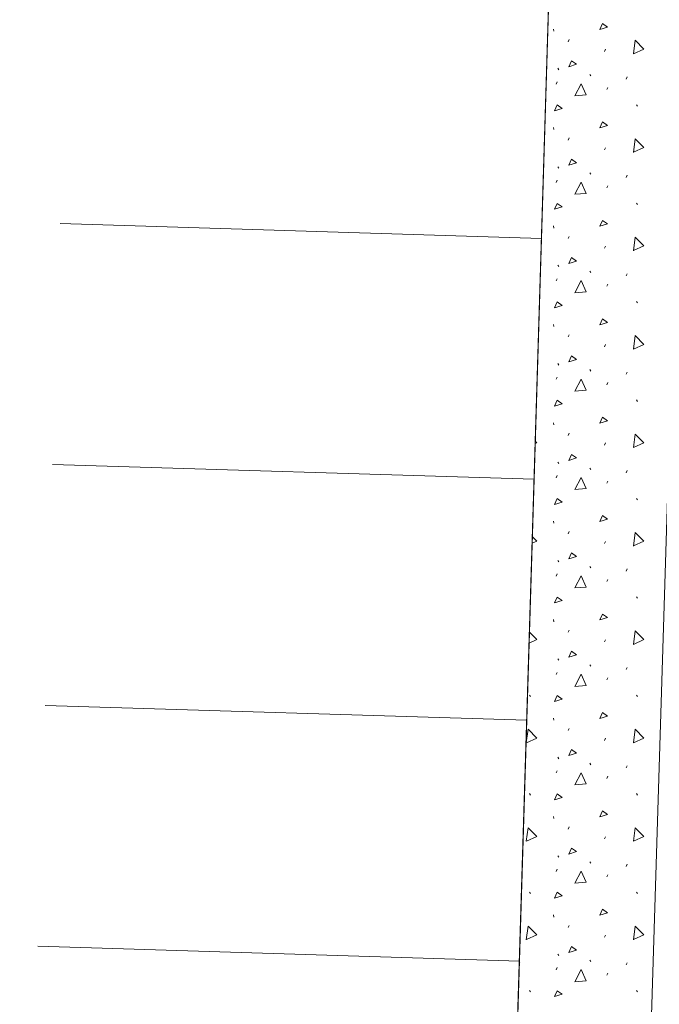
# Model space of a CAD drawing. Units: inches. Extents: x 2618835 to 2659332, y 353073 to 374695.
# Drawn here: x 2649758 to 2650045, y 367270 to 367712 of the extents above; entities that cross this region are included whole.
import ezdxf

# ---------------------------------------------------------------- set-up
doc = ezdxf.new("R2010")
doc.units = ezdxf.units.IN
doc.header["$MEASUREMENT"] = 0
for name, color, linetype, lineweight in [('Level 8', 1, 'Continuous', 0), ('Proposed Parking and Drives', 7, 'Continuous', 30), ('Proposed Parking Striping', 7, 'Continuous', 0), ('Proposed Sidewalk Concrete', 9, 'Continuous', 0), ('Proposed Site Triangles', 7, 'Continuous', 0)]:
    doc.layers.add(name, color=color, linetype=linetype, lineweight=lineweight)

msp = doc.modelspace()

# ---------------------------------------------------------------- linework, layer by layer
at = {"layer": 'Level 8', "color": 7, "linetype": 'Continuous', "lineweight": 0, "flags": 128}
msp.add_lwpolyline([(2650812.42, 366877.8), (2650494.8, 366887.54), (2650505.65, 367241.37), (2650047.01, 367255.43), (2650036.16, 366901.61), (2649782.12, 366909.4), (2649783.89, 366968.16), (2649782.44, 366979.44), (2649777.54, 366989.71), (2649764.33, 367008.84), (2649759.43, 367019.11), (2649757.98, 367030.4), (2649758.41, 367044.43, -0.414214), (2649795.49, 367079.31), (2649975.41, 367073.8), (2650001.89, 367937.39), (2649845.97, 367942.17, -0.345405), (2649789.12, 367989.65)], format="xyb", dxfattribs=at)
at = {"layer": 'Proposed Parking and Drives', "color": 7, "lineweight": 13}
msp.add_line((2650061.87, 367935.55), (2650035.38, 367071.96), dxfattribs=at)
at = {"layer": 'Proposed Parking Striping', "color": 7}
for p, q in [((2649776.06, 367620.16), (2649991.96, 367613.54)), ((2649772.75, 367512.21), (2649988.65, 367505.59)), ((2649769.44, 367404.26), (2649985.34, 367397.64)), ((2649766.13, 367296.31), (2649982.03, 367289.69))]:
    msp.add_line(p, q, dxfattribs=at)
at = {"layer": 'Proposed Sidewalk Concrete', "color": 7, "transparency": 33554508}
for p, q in [((2649997.34, 367707.33), (2649997.45, 367706.37)), ((2650003.98, 367701.68), (2650004.41, 367702.64)), ((2650020.18, 367697.31), (2650020.61, 367698.27)), ((2649999.31, 367689.75), (2649999.74, 367689.11)), ((2650013.66, 367687.03), (2650014.09, 367686.39)), ((2650029.88, 367684.95), (2650030.31, 367685.91)), ((2649998.5, 367682.72), (2649998.93, 367683.68)), ((2650021.25, 367680.27), (2650021.67, 367681.23)), ((2650034.57, 367673.45), (2650034.99, 367672.81)), ((2649997.34, 367663.23), (2649997.45, 367662.27)), ((2650003.98, 367657.57), (2650004.41, 367658.53)), ((2650020.18, 367653.2), (2650020.61, 367654.16)), ((2649999.31, 367645.64), (2649999.74, 367645)), ((2650013.66, 367642.93), (2650014.09, 367642.29)), ((2650029.88, 367640.84), (2650030.31, 367641.8)), ((2649998.5, 367638.62), (2649998.93, 367639.58)), ((2650021.25, 367636.17), (2650021.67, 367637.13)), ((2650034.57, 367629.35), (2650034.99, 367628.71)), ((2649997.34, 367619.13), (2649997.45, 367618.17)), ((2650003.98, 367613.47), (2650004.41, 367614.43)), ((2650020.18, 367609.1), (2650020.61, 367610.06)), ((2649999.31, 367601.54), (2649999.74, 367600.9)), ((2650013.66, 367598.83), (2650014.09, 367598.19)), ((2650029.88, 367596.74), (2650030.31, 367597.7)), ((2649998.5, 367594.51), (2649998.93, 367595.47)), ((2650021.25, 367592.06), (2650021.67, 367593.02)), ((2650034.57, 367585.24), (2650034.99, 367584.61)), ((2649997.34, 367575.02), (2649997.45, 367574.06)), ((2650003.98, 367569.37), (2650004.41, 367570.33)), ((2650020.18, 367565), (2650020.61, 367565.96)), ((2649999.31, 367557.43), (2649999.74, 367556.8)), ((2650013.66, 367554.72), (2650014.09, 367554.08)), ((2650029.88, 367552.64), (2650030.31, 367553.6)), ((2649998.5, 367550.41), (2649998.93, 367551.37)), ((2650021.25, 367547.96), (2650021.67, 367548.92)), ((2650034.57, 367541.14), (2650034.99, 367540.5)), ((2649997.34, 367530.92), (2649997.45, 367529.96)), ((2650003.98, 367525.26), (2650004.41, 367526.22)), ((2650020.18, 367520.89), (2650020.61, 367521.85)), ((2649999.31, 367513.33), (2649999.74, 367512.69)), ((2650013.66, 367510.62), (2650014.09, 367509.98)), ((2650029.88, 367508.53), (2650030.31, 367509.49)), ((2649998.5, 367506.31), (2649998.93, 367507.27)), ((2650021.25, 367503.86), (2650021.67, 367504.82)), ((2650034.57, 367497.04), (2650034.99, 367496.4)), ((2649997.34, 367486.81), (2649997.45, 367485.86)), ((2650003.98, 367481.16), (2650004.41, 367482.12)), ((2650020.18, 367476.79), (2650020.61, 367477.75)), ((2649999.31, 367469.23), (2649999.74, 367468.59)), ((2650013.66, 367466.52), (2650014.09, 367465.88)), ((2650029.88, 367464.43), (2650030.31, 367465.39)), ((2649998.5, 367462.2), (2649998.93, 367463.16)), ((2650021.25, 367459.75), (2650021.67, 367460.71)), ((2650034.57, 367452.93), (2650034.99, 367452.29)), ((2649997.34, 367442.71), (2649997.45, 367441.75)), ((2650003.98, 367437.06), (2650004.41, 367438.02)), ((2650020.18, 367432.69), (2650020.61, 367433.65)), ((2649999.31, 367425.12), (2649999.74, 367424.48)), ((2650013.66, 367422.41), (2650014.09, 367421.77)), ((2650029.88, 367420.33), (2650030.31, 367421.29)), ((2649998.5, 367418.1), (2649998.93, 367419.06)), ((2650021.25, 367415.65), (2650021.67, 367416.61)), ((2649986.57, 367408.83), (2649986.99, 367408.19)), ((2650034.57, 367408.83), (2650034.99, 367408.19)), ((2649997.34, 367398.61), (2649997.45, 367397.65)), ((2650003.98, 367392.95), (2650004.41, 367393.91)), ((2650020.18, 367388.58), (2650020.61, 367389.54)), ((2649999.31, 367381.02), (2649999.74, 367380.38)), ((2650013.66, 367378.31), (2650014.09, 367377.67)), ((2650029.88, 367376.22), (2650030.31, 367377.18)), ((2649998.5, 367374), (2649998.93, 367374.96)), ((2650021.25, 367371.55), (2650021.67, 367372.51)), ((2649986.57, 367364.73), (2649986.99, 367364.09)), ((2650034.57, 367364.73), (2650034.99, 367364.09)), ((2649997.34, 367354.5), (2649997.45, 367353.55)), ((2650003.98, 367348.85), (2650004.41, 367349.81)), ((2650020.18, 367344.48), (2650020.61, 367345.44)), ((2649999.31, 367336.92), (2649999.74, 367336.28)), ((2650013.66, 367334.2), (2650014.09, 367333.57)), ((2650029.88, 367332.12), (2650030.31, 367333.08)), ((2649998.5, 367329.89), (2649998.93, 367330.85)), ((2650021.25, 367327.44), (2650021.67, 367328.4)), ((2649986.57, 367320.62), (2649986.99, 367319.98)), ((2650034.57, 367320.62), (2650034.99, 367319.98)), ((2649997.34, 367310.4), (2649997.45, 367309.44)), ((2650003.98, 367304.74), (2650004.41, 367305.7)), ((2650020.18, 367300.38), (2650020.61, 367301.34)), ((2649981.99, 367288.26), (2649982.31, 367288.97)), ((2649999.31, 367292.81), (2649999.74, 367292.17)), ((2650013.66, 367290.1), (2650014.09, 367289.46)), ((2650029.88, 367288.02), (2650030.31, 367288.97)), ((2649998.5, 367285.79), (2649998.93, 367286.75)), ((2650021.25, 367283.34), (2650021.67, 367284.3)), ((2649986.57, 367276.52), (2649986.99, 367275.88)), ((2650034.57, 367276.52), (2650034.99, 367275.88))]:
    msp.add_line(p, q, dxfattribs=at)
at = {"layer": 'Proposed Sidewalk Concrete', "color": 7, "transparency": 33554508, "flags": 128}
for points in [[(2650018.07, 367707.17), (2650019.35, 367709.83), (2650021.48, 367708.23), (2650018.07, 367707.17)], [(2650033.15, 367696.21), (2650033.99, 367702.3), (2650037.81, 367698.36), (2650033.25, 367696.24)], [(2650004.2, 367690.49), (2650005.48, 367693.15), (2650007.61, 367691.55), (2650004.2, 367690.49)], [(2650006.86, 367677.4), (2650009.74, 367682.83), (2650011.98, 367677.82), (2650006.97, 367677.4)], [(2649997.76, 367670.68), (2649999.03, 367673.35), (2650001.17, 367671.75), (2649997.76, 367670.68)], [(2650018.07, 367663.06), (2650019.35, 367665.73), (2650021.48, 367664.13), (2650018.07, 367663.06)], [(2650033.15, 367652.1), (2650033.99, 367658.19), (2650037.81, 367654.25), (2650033.25, 367652.14)], [(2650004.2, 367646.38), (2650005.48, 367649.05), (2650007.61, 367647.45), (2650004.2, 367646.38)], [(2650006.86, 367633.29), (2650009.74, 367638.73), (2650011.98, 367633.72), (2650006.97, 367633.29)], [(2649997.76, 367626.58), (2649999.03, 367629.24), (2650001.17, 367627.64), (2649997.76, 367626.58)], [(2650018.07, 367618.96), (2650019.35, 367621.62), (2650021.48, 367620.03), (2650018.07, 367618.96)], [(2650033.15, 367608), (2650033.99, 367614.09), (2650037.81, 367610.15), (2650033.25, 367608.04)], [(2650004.2, 367602.28), (2650005.48, 367604.95), (2650007.61, 367603.35), (2650004.2, 367602.28)], [(2650006.86, 367589.19), (2650009.74, 367594.62), (2650011.98, 367589.61), (2650006.97, 367589.19)], [(2649997.76, 367582.47), (2649999.03, 367585.14), (2650001.17, 367583.54), (2649997.76, 367582.47)], [(2650018.07, 367574.86), (2650019.35, 367577.52), (2650021.48, 367575.92), (2650018.07, 367574.86)], [(2650033.15, 367563.9), (2650033.99, 367569.99), (2650037.81, 367566.04), (2650033.25, 367563.93)], [(2650004.2, 367558.18), (2650005.48, 367560.84), (2650007.61, 367559.24), (2650004.2, 367558.18)], [(2650006.86, 367545.08), (2650009.74, 367550.52), (2650011.98, 367545.51), (2650006.97, 367545.08)], [(2649997.76, 367538.37), (2649999.03, 367541.03), (2650001.17, 367539.44), (2649997.76, 367538.37)], [(2650018.07, 367530.75), (2650019.35, 367533.42), (2650021.48, 367531.82), (2650018.07, 367530.75)], [(2649989.17, 367522.6), (2649989.81, 367521.94), (2649989.14, 367521.63)], [(2650033.15, 367519.79), (2650033.99, 367525.88), (2650037.81, 367521.94), (2650033.25, 367519.83)], [(2650004.2, 367514.07), (2650005.48, 367516.74), (2650007.61, 367515.14), (2650004.2, 367514.07)], [(2650006.86, 367500.98), (2650009.74, 367506.41), (2650011.98, 367501.41), (2650006.97, 367500.98)], [(2649997.76, 367494.27), (2649999.03, 367496.93), (2650001.17, 367495.33), (2649997.76, 367494.27)], [(2650018.07, 367486.65), (2650019.35, 367489.31), (2650021.48, 367487.71), (2650018.07, 367486.65)], [(2649987.86, 367479.85), (2649989.81, 367477.84), (2649987.77, 367476.89)], [(2650033.15, 367475.69), (2650033.99, 367481.78), (2650037.81, 367477.84), (2650033.25, 367475.72)], [(2650004.2, 367469.97), (2650005.48, 367472.63), (2650007.61, 367471.04), (2650004.2, 367469.97)], [(2650006.86, 367456.88), (2650009.74, 367462.31), (2650011.98, 367457.3), (2650006.97, 367456.88)], [(2649997.76, 367450.16), (2649999.03, 367452.83), (2650001.17, 367451.23), (2649997.76, 367450.16)], [(2650018.07, 367442.55), (2650019.35, 367445.21), (2650021.48, 367443.61), (2650018.07, 367442.55)], [(2649986.55, 367437.1), (2649989.81, 367433.73), (2649986.4, 367432.16)], [(2650033.15, 367431.58), (2650033.99, 367437.67), (2650037.81, 367433.73), (2650033.25, 367431.62)], [(2650004.2, 367425.87), (2650005.48, 367428.53), (2650007.61, 367426.93), (2650004.2, 367425.87)], [(2650006.86, 367412.77), (2650009.74, 367418.21), (2650011.98, 367413.2), (2650006.97, 367412.77)], [(2649997.76, 367406.06), (2649999.03, 367408.72), (2650001.17, 367407.13), (2649997.76, 367406.06)], [(2650018.07, 367398.44), (2650019.35, 367401.11), (2650021.48, 367399.51), (2650018.07, 367398.44)], [(2649985.15, 367387.48), (2649985.99, 367393.57), (2649989.81, 367389.63), (2649985.25, 367387.52)], [(2650033.15, 367387.48), (2650033.99, 367393.57), (2650037.81, 367389.63), (2650033.25, 367387.52)], [(2650004.2, 367381.76), (2650005.48, 367384.43), (2650007.61, 367382.83), (2650004.2, 367381.76)], [(2650006.86, 367368.67), (2650009.74, 367374.1), (2650011.98, 367369.1), (2650006.97, 367368.67)], [(2649997.76, 367361.96), (2649999.03, 367364.62), (2650001.17, 367363.02), (2649997.76, 367361.96)], [(2650018.07, 367354.34), (2650019.35, 367357), (2650021.48, 367355.4), (2650018.07, 367354.34)], [(2649985.15, 367343.38), (2649985.99, 367349.47), (2649989.81, 367345.53), (2649985.25, 367343.41)], [(2650033.15, 367343.38), (2650033.99, 367349.47), (2650037.81, 367345.53), (2650033.25, 367343.41)], [(2650004.2, 367337.66), (2650005.48, 367340.32), (2650007.61, 367338.73), (2650004.2, 367337.66)], [(2650006.86, 367324.57), (2650009.74, 367330), (2650011.98, 367324.99), (2650006.97, 367324.57)], [(2649997.76, 367317.85), (2649999.03, 367320.52), (2650001.17, 367318.92), (2649997.76, 367317.85)], [(2650018.07, 367310.23), (2650019.35, 367312.9), (2650021.48, 367311.3), (2650018.07, 367310.23)], [(2649985.15, 367299.27), (2649985.99, 367305.36), (2649989.81, 367301.42), (2649985.25, 367299.31)], [(2650033.15, 367299.27), (2650033.99, 367305.36), (2650037.81, 367301.42), (2650033.25, 367299.31)], [(2650004.2, 367293.56), (2650005.48, 367296.22), (2650007.61, 367294.62), (2650004.2, 367293.56)], [(2650006.86, 367280.46), (2650009.74, 367285.9), (2650011.98, 367280.89), (2650006.97, 367280.46)], [(2649997.76, 367273.75), (2649999.03, 367276.41), (2650001.17, 367274.81), (2649997.76, 367273.75)]]:
    msp.add_lwpolyline(points, dxfattribs=at)
at = {"layer": 'Proposed Site Triangles', "color": 7, "lineweight": 13}
msp.add_line((2650001.89, 367937.39), (2649975.41, 367073.8), dxfattribs=at)

doc.saveas('drawing.dxf')
